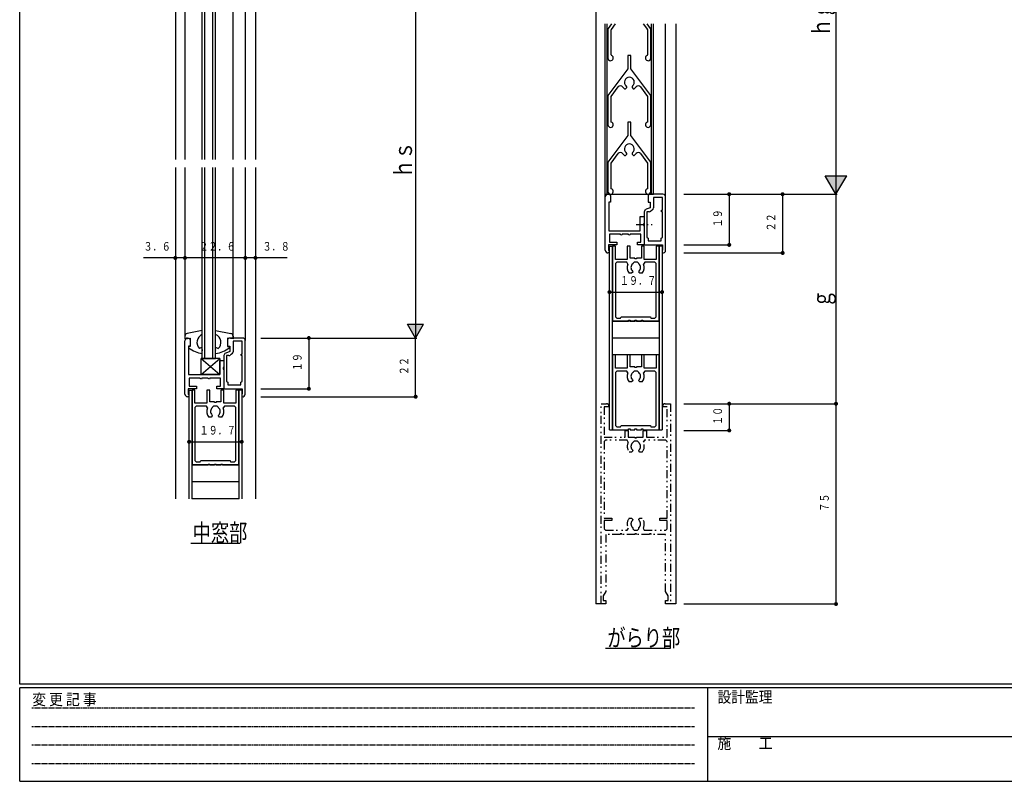
# Model space of a CAD drawing. Extents: x 0 to 793, y 0 to 564.
# Drawn here: x 3 to 372, y 0 to 285 of the extents above; entities that cross this region are included whole.
import ezdxf

# ---------------------------------------------------------------- set-up
doc = ezdxf.new("R2010")
doc.units = 0
doc.header["$MEASUREMENT"] = 0
for name, pattern in [('HIDDEN', [0.375, 0.25, -0.125]), ('ITTENSAP', [5.5, 3, -1, 0.5, -1]), ('NITENSAP', [7.5, 3, -1, 0.5, -1.5, 0.5, -1])]:
    doc.linetypes.add(name, pattern=pattern)
for name, color, linetype in [('USER1', 3, 'CONTINUOUS'), ('YKK_11', 7, 'CONTINUOUS'), ('YKK_12', 2, 'CONTINUOUS'), ('YKK_13', 4, 'CONTINUOUS'), ('YKK_D', 6, 'CONTINUOUS'), ('YKK_ZWAK', 7, 'CONTINUOUS')]:
    doc.layers.add(name, color=color, linetype=linetype)
doc.styles.get("Standard").update_dxf_attribs({"font": 'ROMANS.SHX', "bigfont": 'EXTFONT.SHX'})
doc.styles.add('YKK_OSSTYLE1', font='romans.shx', dxfattribs={"width": 0.9, "bigfont": 'EXTFONT.SHX'})

# ---------------------------------------------------------------- blocks, each defined once
blk = doc.blocks.new('A201')
at = {"layer": 'YKK_ZWAK', "color": 254, "linetype": 'Continuous'}
for p, q in [((21, 35), (21, 410)), ((571, 35), (21, 35)), ((544, 34), (21, 34)), ((21, 9), (21, 34)), ((205, 34), (205, 9)), ((21, 9), (544, 9))]:
    blk.add_line(p, q, dxfattribs=at)
at = {"layer": 'YKK_ZWAK', "color": 131, "linetype": 'HIDDEN'}
for p, q in [((24.28, 28.63), (201.57, 28.63)), ((24.28, 23.68), (201.57, 23.68)), ((24.28, 18.74), (201.57, 18.74)), ((24.28, 13.79), (201.57, 13.79))]:
    blk.add_line(p, q, dxfattribs=at)
at = {"layer": 'YKK_ZWAK', "color": 131, "linetype": 'Continuous'}
blk.add_line((205, 21), (297, 21), dxfattribs=at)
at = {"layer": 'YKK_ZWAK', "color": 131, "linetype": 'Continuous', "style": 'YKK_OSSTYLE1', "width": 0.9}
for s, p in [('変 更 記 事', (24.37, 29.39)), ('設計監理', (207.69, 30.05)), ('施\u3000\u3000工', (207.69, 17.68))]:
    blk.add_text(s, height=3, dxfattribs=at).set_placement(p)

msp = doc.modelspace()

# ---------------------------------------------------------------- linework, layer by layer
at = {"layer": 'USER1'}
for p, q in [((66.9, 89.24), (85.31, 89.24)), ((222.22, 49.85), (246.63, 49.85))]:
    msp.add_line(p, q, dxfattribs=at)
at = {"layer": 'YKK_11'}
for p, q in [((223.16, 281.77), (223.16, 270.86)), ((224.52, 283.7), (223.22, 281.94)), ((224.36, 272.06), (224.36, 281.37)), ((224.42, 281.55), (226.01, 283.7)), ((224.42, 281.55), (224.54, 281.72)), ((236.31, 283.7), (237.9, 281.55)), ((237.78, 281.72), (237.9, 281.55)), ((239.1, 281.94), (237.8, 283.7)), ((237.96, 281.37), (237.96, 272.06)), ((239.16, 270.86), (239.16, 281.77)), ((230.56, 271.87), (230.56, 266.87)), ((231.76, 271.87), (230.56, 271.87)), ((231.76, 266.87), (231.76, 271.87)), ((230.56, 266.87), (223.16, 256.87)), ((239.16, 256.87), (231.76, 266.87)), ((224.36, 256.47), (227.03, 260.07)), ((229.33, 259.37), (229.76, 259.37)), ((229.76, 259.37), (230.16, 259.77)), ((230.16, 260.1), (230.01, 260.42)), ((230.16, 259.77), (230.16, 260.1)), ((232.31, 260.42), (232.16, 260.1)), ((232.16, 260.1), (232.16, 259.77)), ((232.16, 259.77), (232.56, 259.37)), ((232.56, 259.37), (233, 259.37)), ((235.3, 260.07), (237.96, 256.47)), ((223.16, 256.87), (223.16, 245.87)), ((224.36, 246.85), (224.36, 256.47)), ((237.96, 256.47), (237.96, 246.85)), ((239.16, 245.87), (239.16, 256.87)), ((231.76, 246.87), (230.56, 246.87)), ((230.56, 246.87), (230.56, 241.87)), ((231.76, 241.87), (231.76, 246.87)), ((230.56, 241.87), (223.16, 231.87)), ((239.16, 231.87), (231.76, 241.87)), ((224.36, 231.47), (227.03, 235.07)), ((229.33, 234.37), (229.66, 234.37)), ((229.66, 234.37), (230.16, 234.87)), ((230.16, 235.06), (229.98, 235.44)), ((230.16, 234.87), (230.16, 235.06)), ((232.34, 235.44), (232.16, 235.06)), ((232.16, 235.06), (232.16, 234.87)), ((232.16, 234.87), (232.66, 234.37)), ((232.66, 234.37), (233, 234.37)), ((235.3, 235.07), (237.96, 231.47)), ((223.16, 231.87), (223.16, 220.87)), ((224.36, 221.85), (224.36, 231.47)), ((237.96, 231.47), (237.96, 221.85)), ((239.16, 220.87), (239.16, 231.87)), ((222.16, 198.87), (222.16, 218.87)), ((223.16, 219.87), (223.66, 219.87)), ((223.66, 219.87), (224.16, 219.37)), ((224.16, 219.37), (224.16, 216.87)), ((238.66, 219.87), (238.16, 219.37)), ((238.16, 219.37), (238.16, 216.87)), ((243.76, 219.87), (238.66, 219.87)), ((243.56, 218.67), (240.16, 218.67)), ((240.16, 218.67), (240.16, 214.74)), ((243.56, 213.87), (243.56, 218.67)), ((244.76, 198.87), (244.76, 218.87)), ((223.46, 216.87), (223.46, 206.17)), ((224.16, 216.87), (223.46, 216.87)), ((238.96, 214.77), (237.42, 214.21)), ((238.16, 216.87), (238.96, 216.87)), ((238.96, 216.87), (238.96, 214.77)), ((239.81, 213.97), (239.24, 213.5)), ((235.26, 206.17), (235.26, 211.47)), ((235.26, 211.47), (236.76, 211.47)), ((236.76, 213.27), (236.76, 200.87)), ((236.76, 211.47), (236.76, 208.77)), ((237.76, 213.27), (237.76, 203.59)), ((238.6, 213.27), (237.76, 213.27)), ((243.26, 213.27), (243.26, 213.87)), ((243.26, 213.87), (243.56, 213.87)), ((243.56, 213.27), (243.26, 213.27)), ((243.56, 203.59), (243.56, 213.27)), ((236.76, 208.77), (236.46, 208.77)), ((236.46, 208.77), (236.46, 208.17)), ((236.46, 208.17), (236.76, 208.17)), ((236.76, 208.17), (236.76, 200.87)), ((223.46, 206.17), (235.26, 206.17)), ((227.86, 204.87), (223.76, 204.87)), ((223.76, 204.87), (223.76, 201.87)), ((227.81, 204.65), (227.86, 204.87)), ((228.36, 204.5), (227.81, 204.65)), ((228.46, 204.87), (228.36, 204.5)), ((230.86, 204.87), (228.46, 204.87)), ((230.81, 204.65), (230.86, 204.87)), ((231.36, 204.5), (230.81, 204.65)), ((231.46, 204.87), (231.36, 204.5)), ((235.46, 204.87), (231.46, 204.87)), ((235.46, 201.87), (235.46, 204.87)), ((237.76, 203.59), (238.26, 203.37)), ((238.26, 203.37), (238.26, 202.37)), ((243.06, 203.37), (243.56, 203.59)), ((243.06, 202.37), (243.06, 203.37)), ((226.46, 200.87), (223.36, 200.87)), ((223.36, 200.87), (223.36, 198.87)), ((223.76, 201.87), (226.46, 201.87)), ((224.81, 200.37), (224.81, 172.37)), ((225.91, 200.37), (224.81, 200.37)), ((225.91, 195.47), (225.91, 200.37)), ((226.46, 201.87), (226.46, 200.87)), ((231.46, 200.37), (230.36, 200.37)), ((230.36, 200.37), (230.36, 195.47)), ((231.46, 195.97), (231.46, 200.37)), ((234.16, 200.87), (234.16, 201.87)), ((234.16, 201.87), (235.46, 201.87)), ((236.76, 200.87), (234.16, 200.87)), ((236.76, 200.37), (235.66, 200.37)), ((235.66, 200.37), (235.66, 195.97)), ((236.76, 200.87), (243.56, 200.87)), ((236.76, 195.47), (236.76, 200.37)), ((238.26, 202.37), (243.06, 202.37)), ((242.31, 200.37), (241.21, 200.37)), ((241.21, 200.37), (241.21, 195.47)), ((242.31, 172.37), (242.31, 200.37)), ((243.56, 200.87), (243.56, 198.93)), ((223.66, 197.87), (223.16, 197.87)), ((223.36, 198.87), (223.66, 198.57)), ((223.66, 198.57), (223.66, 197.87)), ((233.26, 195.97), (231.46, 195.97)), ((233.26, 195.67), (233.26, 195.97)), ((233.86, 195.67), (233.26, 195.67)), ((235.66, 195.97), (233.86, 195.97)), ((233.86, 195.97), (233.86, 195.67)), ((243.56, 198.93), (243.46, 198.76)), ((243.46, 198.76), (243.46, 197.91)), ((230.36, 195.47), (225.91, 195.47)), ((226.41, 194.37), (225.91, 193.87)), ((225.91, 193.87), (225.91, 173.97)), ((230.18, 194.37), (226.41, 194.37)), ((230.64, 193.66), (230.18, 194.37)), ((232.91, 194.37), (232.41, 193.87)), ((232.41, 193.87), (232.41, 193.75)), ((234.21, 194.37), (232.91, 194.37)), ((234.71, 193.87), (234.21, 194.37)), ((234.71, 193.75), (234.71, 193.87)), ((236.94, 194.37), (236.49, 193.66)), ((241.21, 195.47), (236.76, 195.47)), ((240.71, 194.37), (236.94, 194.37)), ((241.21, 193.87), (240.71, 194.37)), ((241.21, 173.97), (241.21, 193.87)), ((232.01, 190.27), (231.15, 190.27)), ((232.41, 190.67), (232.01, 190.27)), ((232.29, 191.09), (232.41, 190.8)), ((232.41, 190.8), (232.41, 190.67)), ((234.71, 190.8), (234.83, 191.09)), ((234.71, 190.67), (234.71, 190.8)), ((235.11, 190.27), (234.71, 190.67)), ((235.98, 190.27), (235.11, 190.27)), ((225.91, 173.97), (226.41, 173.47)), ((226.41, 173.47), (227.86, 173.47)), ((227.86, 173.47), (228.09, 173.97)), ((228.09, 173.97), (239.04, 173.97)), ((239.04, 173.97), (239.26, 173.47)), ((239.26, 173.47), (240.71, 173.47)), ((240.71, 173.47), (241.21, 173.97)), ((224.81, 172.37), (230.86, 172.37)), ((230.86, 172.37), (230.86, 172.67)), ((230.86, 172.67), (231.46, 172.67)), ((231.46, 172.67), (231.46, 172.37)), ((231.46, 172.37), (233.26, 172.37)), ((233.26, 172.37), (233.26, 172.67)), ((233.26, 172.67), (233.86, 172.67)), ((233.86, 172.67), (233.86, 172.37)), ((233.86, 172.37), (235.66, 172.37)), ((235.66, 172.37), (235.66, 172.67)), ((235.66, 172.67), (236.26, 172.67)), ((236.26, 172.67), (236.26, 172.37)), ((236.26, 172.37), (242.31, 172.37)), ((65.7, 166.01), (66.2, 166.01)), ((66.2, 166.01), (66.7, 165.51)), ((81.2, 166.01), (80.7, 165.51)), ((86.3, 166.01), (81.2, 166.01)), ((64.7, 145.01), (64.7, 165.01)), ((66, 163.01), (66, 152.31)), ((66.7, 163.01), (66, 163.01)), ((66.7, 165.51), (66.7, 163.01)), ((80.7, 165.51), (80.7, 163.01)), ((80.7, 163.01), (81.5, 163.01)), ((81.5, 163.01), (81.5, 160.91)), ((86.1, 164.81), (82.7, 164.81)), ((82.7, 164.81), (82.7, 160.88)), ((86.1, 160.01), (86.1, 164.81)), ((87.3, 145.01), (87.3, 165.01)), ((79.3, 159.41), (79.3, 147.01)), ((81.5, 160.91), (79.96, 160.35)), ((80.3, 159.41), (80.3, 149.73)), ((81.14, 159.41), (80.3, 159.41)), ((82.35, 160.12), (81.78, 159.65)), ((85.8, 159.41), (85.8, 160.01)), ((85.8, 160.01), (86.1, 160.01)), ((86.1, 159.41), (85.8, 159.41)), ((86.1, 149.73), (86.1, 159.41)), ((224.81, 159.65), (224.81, 131.65)), ((225.91, 159.65), (224.81, 159.65)), ((225.91, 154.75), (225.91, 159.65)), ((231.46, 159.65), (230.36, 159.65)), ((230.36, 159.65), (230.36, 154.75)), ((231.46, 155.25), (231.46, 159.65)), ((236.76, 159.65), (235.66, 159.65)), ((235.66, 159.65), (235.66, 155.25)), ((236.76, 154.75), (236.76, 159.65)), ((242.31, 159.65), (241.21, 159.65)), ((241.21, 159.65), (241.21, 154.75)), ((242.31, 131.65), (242.31, 159.65)), ((77.8, 157.61), (79.3, 157.61)), ((77.8, 152.31), (77.8, 157.61)), ((79.3, 154.91), (79, 154.91)), ((79, 154.91), (79, 154.31)), ((79.3, 157.61), (79.3, 154.91)), ((233.26, 155.25), (231.46, 155.25)), ((233.26, 154.95), (233.26, 155.25)), ((233.86, 154.95), (233.26, 154.95)), ((235.66, 155.25), (233.86, 155.25)), ((233.86, 155.25), (233.86, 154.95)), ((66, 152.31), (77.8, 152.31)), ((79, 154.31), (79.3, 154.31)), ((79.3, 154.31), (79.3, 147.01)), ((230.36, 154.75), (225.91, 154.75)), ((226.41, 153.65), (225.91, 153.15)), ((225.91, 153.15), (225.91, 133.25)), ((230.18, 153.65), (226.41, 153.65)), ((230.64, 152.95), (230.18, 153.65)), ((232.91, 153.65), (232.41, 153.15)), ((232.41, 153.15), (232.41, 153.03)), ((234.21, 153.65), (232.91, 153.65)), ((234.71, 153.15), (234.21, 153.65)), ((234.71, 153.03), (234.71, 153.15)), ((236.94, 153.65), (236.49, 152.95)), ((241.21, 154.75), (236.76, 154.75)), ((240.71, 153.65), (236.94, 153.65)), ((241.21, 153.15), (240.71, 153.65)), ((241.21, 133.25), (241.21, 153.15)), ((66.3, 151.01), (66.3, 148.01)), ((70.4, 151.01), (66.3, 151.01)), ((66.3, 148.01), (69, 148.01)), ((69, 148.01), (69, 147.01)), ((70.35, 150.8), (70.4, 151.01)), ((70.91, 150.65), (70.35, 150.8)), ((71, 151.01), (70.91, 150.65)), ((73.4, 151.01), (71, 151.01)), ((73.35, 150.8), (73.4, 151.01)), ((73.91, 150.65), (73.35, 150.8)), ((74, 151.01), (73.91, 150.65)), ((78, 151.01), (74, 151.01)), ((76.7, 147.01), (76.7, 148.01)), ((76.7, 148.01), (78, 148.01)), ((78, 148.01), (78, 151.01)), ((80.3, 149.73), (80.8, 149.51)), ((80.8, 149.51), (80.8, 148.51)), ((80.8, 148.51), (85.6, 148.51)), ((85.6, 149.51), (86.1, 149.73)), ((85.6, 148.51), (85.6, 149.51)), ((232.01, 149.55), (231.15, 149.55)), ((232.41, 149.95), (232.01, 149.55)), ((232.29, 150.37), (232.41, 150.09)), ((232.41, 150.09), (232.41, 149.95)), ((234.71, 150.09), (234.83, 150.37)), ((234.71, 149.95), (234.71, 150.09)), ((235.11, 149.55), (234.71, 149.95)), ((235.98, 149.55), (235.11, 149.55)), ((66.2, 144.01), (65.7, 144.01)), ((69, 147.01), (65.9, 147.01)), ((65.9, 147.01), (65.9, 145.01)), ((65.9, 145.01), (66.2, 144.71)), ((66.2, 144.71), (66.2, 144.01)), ((67.35, 146.51), (67.35, 118.51)), ((68.45, 146.51), (67.35, 146.51)), ((68.45, 141.61), (68.45, 146.51)), ((74, 146.51), (72.9, 146.51)), ((72.9, 146.51), (72.9, 141.61)), ((74, 142.11), (74, 146.51)), ((79.3, 147.01), (76.7, 147.01)), ((79.3, 146.51), (78.2, 146.51)), ((78.2, 146.51), (78.2, 142.11)), ((79.3, 147.01), (86.1, 147.01)), ((79.3, 141.61), (79.3, 146.51)), ((83.75, 146.51), (83.75, 141.61)), ((84.85, 146.51), (83.75, 146.51)), ((84.85, 118.51), (84.85, 146.51)), ((86.1, 145.08), (86, 144.9)), ((86, 144.9), (86, 144.06)), ((86.1, 147.01), (86.1, 145.08)), ((72.9, 141.61), (68.45, 141.61)), ((68.95, 140.51), (68.45, 140.01)), ((72.72, 140.51), (68.95, 140.51)), ((73.18, 139.81), (72.72, 140.51)), ((75.8, 142.11), (74, 142.11)), ((75.45, 140.51), (74.95, 140.01)), ((76.75, 140.51), (75.45, 140.51)), ((75.8, 141.81), (75.8, 142.11)), ((76.4, 141.81), (75.8, 141.81)), ((78.2, 142.11), (76.4, 142.11)), ((76.4, 142.11), (76.4, 141.81)), ((77.25, 140.01), (76.75, 140.51)), ((79.48, 140.51), (79.03, 139.81)), ((83.75, 141.61), (79.3, 141.61)), ((83.25, 140.51), (79.48, 140.51)), ((83.75, 140.01), (83.25, 140.51)), ((68.45, 140.01), (68.45, 120.11)), ((74.95, 136.81), (74.55, 136.41)), ((74.83, 137.23), (74.95, 136.95)), ((74.95, 140.01), (74.95, 139.9)), ((74.95, 136.95), (74.95, 136.81)), ((77.25, 139.9), (77.25, 140.01)), ((77.25, 136.95), (77.37, 137.23)), ((77.25, 136.81), (77.25, 136.95)), ((77.65, 136.41), (77.25, 136.81)), ((83.75, 120.11), (83.75, 140.01)), ((74.55, 136.41), (73.69, 136.41)), ((78.52, 136.41), (77.65, 136.41)), ((225.91, 133.25), (226.41, 132.75)), ((227.86, 132.75), (228.09, 133.25)), ((228.09, 133.25), (239.04, 133.25)), ((239.04, 133.25), (239.26, 132.75)), ((240.71, 132.75), (241.21, 133.25)), ((224.81, 131.65), (230.86, 131.65)), ((226.41, 132.75), (227.86, 132.75)), ((230.86, 131.65), (230.86, 131.95)), ((230.86, 131.95), (231.46, 131.95)), ((231.46, 131.95), (231.46, 131.65)), ((231.46, 131.65), (233.26, 131.65)), ((233.26, 131.65), (233.26, 131.95)), ((233.26, 131.95), (233.86, 131.95)), ((233.86, 131.95), (233.86, 131.65)), ((233.86, 131.65), (235.66, 131.65)), ((235.66, 131.65), (235.66, 131.95)), ((235.66, 131.95), (236.26, 131.95)), ((236.26, 131.95), (236.26, 131.65)), ((236.26, 131.65), (242.31, 131.65)), ((239.26, 132.75), (240.71, 132.75)), ((67.35, 118.51), (73.4, 118.51)), ((68.45, 120.11), (68.95, 119.61)), ((68.95, 119.61), (70.4, 119.61)), ((70.4, 119.61), (70.63, 120.11)), ((70.63, 120.11), (81.58, 120.11)), ((73.4, 118.51), (73.4, 118.81)), ((73.4, 118.81), (74, 118.81)), ((74, 118.81), (74, 118.51)), ((74, 118.51), (75.8, 118.51)), ((75.8, 118.51), (75.8, 118.81)), ((75.8, 118.81), (76.4, 118.81)), ((76.4, 118.81), (76.4, 118.51)), ((76.4, 118.51), (78.2, 118.51)), ((78.2, 118.51), (78.2, 118.81)), ((78.2, 118.81), (78.8, 118.81)), ((78.8, 118.81), (78.8, 118.51)), ((78.8, 118.51), (84.85, 118.51)), ((81.58, 120.11), (81.8, 119.61)), ((81.8, 119.61), (83.25, 119.61)), ((83.25, 119.61), (83.75, 120.11))]:
    msp.add_line(p, q, dxfattribs=at)
at = {"layer": 'YKK_11', "color": 253, "linetype": 'NITENSAP'}
for p, q in [((220.56, 66.4), (220.56, 141.4)), ((220.56, 141.4), (222.56, 141.4)), ((221.76, 140.2), (221.76, 128.9)), ((223.54, 140.2), (221.76, 140.2)), ((245.36, 140.2), (243.58, 140.2)), ((244.56, 141.4), (246.56, 141.4)), ((245.36, 128.9), (245.36, 140.2)), ((246.56, 141.4), (246.56, 66.4)), ((229.56, 128.9), (229.56, 131.4)), ((229.56, 131.4), (230.76, 131.4)), ((230.76, 131.4), (230.76, 128.9)), ((236.36, 128.9), (236.36, 131.4)), ((236.36, 131.4), (237.56, 131.4)), ((237.56, 131.4), (237.56, 128.9)), ((221.76, 128.9), (229.56, 128.9)), ((222.26, 127.7), (221.76, 127.2)), ((221.76, 127.2), (221.76, 98.5)), ((230.33, 127.7), (222.26, 127.7)), ((230.77, 126.96), (230.33, 127.7)), ((230.76, 128.9), (233.26, 128.9)), ((232.41, 126.91), (232.32, 126.7)), ((232.91, 127.4), (232.41, 126.91)), ((234.21, 127.4), (232.91, 127.4)), ((233.26, 128.9), (233.26, 128.6)), ((233.26, 128.6), (233.86, 128.6)), ((233.86, 128.9), (236.36, 128.9)), ((233.86, 128.6), (233.86, 128.9)), ((234.71, 126.91), (234.21, 127.4)), ((234.8, 126.7), (234.71, 126.91)), ((236.79, 127.7), (236.36, 126.96)), ((244.86, 127.7), (236.79, 127.7)), ((237.56, 128.9), (245.36, 128.9)), ((245.36, 127.2), (244.86, 127.7)), ((245.36, 98.5), (245.36, 127.2)), ((232.01, 123.3), (231.15, 123.3)), ((232.41, 123.7), (232.01, 123.3)), ((232.29, 124.12), (232.41, 123.84)), ((232.41, 123.84), (232.41, 123.7)), ((234.71, 123.84), (234.83, 124.12)), ((234.71, 123.7), (234.71, 123.84)), ((235.11, 123.3), (234.71, 123.7)), ((235.98, 123.3), (235.11, 123.3)), ((221.76, 98.5), (224.56, 98.5)), ((221.76, 97.7), (221.76, 94.5)), ((224.56, 97.7), (221.76, 97.7)), ((224.56, 98.5), (224.56, 97.7)), ((231.15, 98.5), (232.01, 98.5)), ((232.01, 98.5), (232.41, 98.1)), ((232.41, 97.96), (232.29, 97.68)), ((232.41, 98.1), (232.41, 97.96)), ((234.71, 98.1), (235.11, 98.5)), ((234.71, 97.96), (234.71, 98.1)), ((234.83, 97.68), (234.71, 97.96)), ((235.11, 98.5), (235.98, 98.5)), ((242.56, 97.7), (242.56, 98.5)), ((242.56, 98.5), (245.36, 98.5)), ((245.36, 97.7), (242.56, 97.7)), ((245.36, 94.5), (245.36, 97.7)), ((221.76, 94.5), (222.26, 94)), ((222.26, 94), (230.39, 94)), ((222.36, 92.4), (222.36, 71.13)), ((227.76, 92.4), (222.36, 92.4)), ((228.36, 92.7), (227.76, 92.7)), ((227.76, 92.7), (227.76, 92.4)), ((228.36, 92.4), (228.36, 92.7)), ((233.26, 92.4), (228.36, 92.4)), ((230.39, 94), (230.82, 94.76)), ((232.41, 95.02), (232.41, 94.5)), ((232.41, 94.5), (232.91, 94)), ((232.91, 94), (234.21, 94)), ((233.86, 92.7), (233.26, 92.7)), ((233.26, 92.7), (233.26, 92.4)), ((233.86, 92.4), (233.86, 92.7)), ((238.76, 92.4), (233.86, 92.4)), ((234.21, 94), (234.71, 94.5)), ((234.71, 94.5), (234.71, 95.02)), ((236.31, 94.76), (236.74, 94)), ((236.74, 94), (244.86, 94)), ((239.36, 92.7), (238.76, 92.7)), ((238.76, 92.7), (238.76, 92.4)), ((239.36, 92.4), (239.36, 92.7)), ((244.76, 92.4), (239.36, 92.4)), ((244.76, 71.13), (244.76, 92.4)), ((244.86, 94), (245.36, 94.5)), ((222.36, 71.13), (221.36, 69.4)), ((245.76, 69.4), (244.76, 71.13)), ((222.36, 66.4), (220.56, 66.4)), ((221.36, 69.4), (221.36, 67.7)), ((221.36, 67.7), (222.36, 67.7)), ((222.36, 67.7), (222.36, 66.4)), ((244.76, 66.4), (244.76, 67.7)), ((244.76, 67.7), (245.76, 67.7)), ((246.56, 66.4), (244.76, 66.4)), ((245.76, 67.7), (245.76, 69.4))]:
    msp.add_line(p, q, dxfattribs=at)
at = {"layer": 'YKK_11'}
for centre, radius, start, end in [((223.46, 281.77), 0.3, 143.4986, 180), ((224.66, 281.37), 0.3, 143.4986, 180), ((237.66, 281.37), 0.3, 0, 36.5014), ((238.86, 281.77), 0.3, 0, 36.5014), ((224.16, 270.86), 1, 180, 67.3801), ((224.66, 272.06), 0.3, 180, 247.3801), ((238.16, 270.86), 1, 112.6199, 0), ((237.66, 272.06), 0.3, 292.6199, 0), ((231.16, 261.87), 1.85, 308.4778, 231.5215), ((227.83, 259.48), 1, 35.6521, 143.498), ((231.16, 261.87), 3.1, 215.6524, 233.75), ((231.16, 261.87), 3.1, 306.2493, 324.3471), ((234.49, 259.48), 1, 36.5015, 144.3477), ((224.16, 245.87), 1, 180, 78.4643), ((238.16, 245.87), 1, 101.5387, 0), ((231.16, 236.87), 1.85, 309.665, 230.335), ((227.83, 234.48), 1, 35.652, 143.4986), ((231.16, 236.87), 3.1, 215.652, 233.7507), ((231.16, 236.87), 3.1, 306.2493, 324.348), ((234.49, 234.48), 1, 36.5014, 144.348), ((224.16, 220.87), 1, 180, 78.463), ((238.16, 220.87), 1, 101.537, 0), ((223.16, 218.87), 1, 90, 180), ((243.76, 218.87), 1, 0, 90), ((237.76, 213.27), 1, 110, 180), ((239.16, 214.74), 1, 310, 0), ((238.6, 214.27), 1, 270, 310), ((223.16, 198.87), 1, 180, 270), ((243.76, 198.87), 1, 252.5424, 0), ((233.56, 192.37), 3.2, 156.0835, 221.0145), ((233.56, 192.37), 1.8, 129.709, 225.2072), ((233.56, 192.37), 1.8, 314.7928, 50.291), ((233.56, 192.37), 3.2, 318.9855, 23.9165), ((65.7, 165.01), 1, 90, 180), ((86.3, 165.01), 1, 0, 90), ((80.3, 159.41), 1, 110, 180), ((81.14, 160.41), 1, 270, 310), ((81.7, 160.88), 1, 310, 0), ((233.56, 151.65), 3.2, 156.0835, 221.0145), ((233.56, 151.65), 1.8, 129.709, 225.2072), ((233.56, 151.65), 1.8, 314.7928, 50.291), ((233.56, 151.65), 3.2, 318.9855, 23.9165), ((65.7, 145.01), 1, 180, 270), ((86.3, 145.01), 1, 252.5424, 0), ((76.1, 138.51), 3.2, 156.0835, 221.0145), ((76.1, 138.51), 1.8, 129.709, 225.2072), ((76.1, 138.51), 1.8, 314.7928, 50.291), ((76.1, 138.51), 3.2, 318.9855, 23.9165)]:
    msp.add_arc(centre, radius, start, end, dxfattribs=at)
at = {"layer": 'YKK_11', "color": 253, "linetype": 'NITENSAP'}
for centre, radius, start, end in [((222.56, 140.4), 1, 348.463, 90), ((244.56, 140.4), 1, 90, 191.537), ((233.56, 125.4), 3.2, 150.8901, 221.0145), ((233.56, 125.4), 1.8, 133.6591, 225.2072), ((233.56, 125.4), 1.8, 314.7928, 46.3409), ((233.56, 125.4), 3.2, 318.9855, 29.1099), ((233.56, 96.4), 3.2, 138.9855, 210.8979), ((233.56, 96.4), 1.8, 134.7928, 230.3006), ((233.56, 96.4), 1.8, 309.6994, 45.2072), ((233.56, 96.4), 3.2, 329.1021, 41.0145)]:
    msp.add_arc(centre, radius, start, end, dxfattribs=at)
at = {"layer": 'YKK_12'}
for p, q in [((61.1, 413.18), (61.1, 232.86)), ((91.1, 413.18), (91.1, 232.86)), ((218.56, 410.79), (218.56, 66.4)), ((71.2, 232.86), (71.2, 303.01)), ((72.2, 232.86), (72.2, 303.01)), ((75.2, 232.86), (75.2, 303.01)), ((76.2, 232.86), (76.2, 303.01)), ((64.7, 295.91), (64.7, 232.86)), ((82.7, 232.86), (82.7, 296.01)), ((87.3, 297.71), (87.3, 232.86)), ((222.11, 219.87), (222.11, 283.72)), ((222.91, 219.87), (222.91, 283.72)), ((239.41, 219.87), (239.41, 283.72)), ((240.21, 219.87), (240.21, 283.72)), ((244.76, 218.87), (244.76, 283.72)), ((248.56, 283.72), (248.56, 66.4)), ((61.1, 229.86), (61.1, 105.79)), ((64.7, 229.86), (64.7, 166.76)), ((71.2, 191.63), (71.2, 229.86)), ((72.2, 191.63), (72.2, 229.86)), ((75.2, 191.63), (75.2, 229.86)), ((76.2, 191.63), (76.2, 229.86)), ((82.7, 166.01), (82.7, 229.86)), ((87.3, 229.86), (87.3, 165.04)), ((91.1, 229.86), (91.1, 105.79)), ((222.11, 219.87), (240.21, 219.87)), ((222.16, 218.87), (222.16, 219.87)), ((223.71, 131.65), (223.71, 200.37)), ((223.71, 200.37), (224.71, 200.37)), ((224.71, 200.37), (224.71, 131.65)), ((242.41, 131.65), (242.41, 200.37)), ((243.41, 200.37), (242.41, 200.37)), ((243.41, 200.37), (243.41, 131.65)), ((71.2, 158.31), (71.2, 194.54)), ((72.2, 158.31), (72.2, 194.54)), ((75.2, 158.31), (75.2, 194.54)), ((76.2, 158.31), (76.2, 194.54)), ((242.41, 172.37), (224.71, 172.37)), ((242.41, 166.01), (224.71, 166.01)), ((242.41, 159.65), (224.71, 159.65)), ((71.2, 158.31), (76.2, 158.31)), ((66.25, 105.79), (66.25, 146.51)), ((66.25, 146.51), (67.25, 146.51)), ((67.25, 146.51), (67.25, 105.79)), ((84.95, 105.79), (84.95, 146.51)), ((85.95, 146.51), (84.95, 146.51)), ((85.95, 146.51), (85.95, 105.79)), ((223.71, 131.65), (224.71, 131.65)), ((242.41, 131.65), (243.41, 131.65)), ((84.95, 118.51), (67.25, 118.51)), ((84.95, 112.15), (67.25, 112.15)), ((84.95, 105.79), (67.25, 105.79)), ((220.86, 66.4), (218.56, 66.4)), ((248.56, 66.4), (246.26, 66.4))]:
    msp.add_line(p, q, dxfattribs=at)
at = {"layer": 'YKK_13', "linetype": 'ITTENSAP'}
msp.add_line((233.77, 208.47), (239.71, 208.47), dxfattribs=at)
at = {"layer": 'YKK_13'}
for p, q in [((64.7, 166.7), (64.7, 165.71)), ((64.7, 165.71), (66.7, 166.01)), ((71.2, 168.85), (65.5, 167.68)), ((66.7, 166.01), (66.7, 162.81)), ((76.2, 168.85), (81.9, 167.68)), ((80.7, 166.01), (80.7, 162.81)), ((82.7, 165.71), (80.7, 166.01)), ((82.7, 166.7), (82.7, 165.71)), ((66.7, 162.81), (66.15, 162.66)), ((71.2, 162.64), (70.2, 162.03)), ((76.2, 162.64), (77.2, 162.03)), ((80.7, 162.81), (81.25, 162.66)), ((77.8, 158.31), (70.8, 158.31)), ((70.8, 158.31), (77.8, 152.31)), ((70.8, 152.31), (77.8, 158.31)), ((70.8, 152.31), (70.8, 158.31)), ((77.8, 158.31), (77.8, 152.31)), ((77.8, 152.31), (70.8, 152.31))]:
    msp.add_line(p, q, dxfattribs=at)
for centre, radius, start, end in [((65.7, 166.7), 1, 101.6431, 180), ((72.4, 164.36), 3.2, 112.0452, 226.5675), ((75, 164.36), 3.2, 313.4321, 67.9544), ((81.7, 166.7), 1, 359.9995, 78.3564), ((66.2, 162.47), 0.2, 105, 231.8149), ((72.26, 170.17), 10, 231.8149, 263.9181), ((75.14, 170.17), 10, 276.0815, 308.1846), ((81.2, 162.47), 0.2, 308.1846, 74.9995), ((71.96, 161.46), 0.8, 160.8279, 199.1716), ((75.45, 161.46), 0.8, 340.8279, 19.1716)]:
    msp.add_arc(centre, radius, start, end, dxfattribs=at)
at = {"layer": 'YKK_D'}
for p, q in [((308.56, 350.57), (308.56, 219.87)), ((151.1, 296.71), (151.1, 166.01)), ((304.56, 226.79), (312.56, 226.79)), ((308.56, 219.87), (304.56, 226.79)), ((308.56, 219.87), (312.56, 226.79)), ((251.56, 219.87), (289.06, 219.87)), ((251.56, 219.87), (309.06, 219.87)), ((251.56, 219.87), (309.06, 219.87)), ((251.56, 219.87), (269.06, 219.87)), ((268.56, 219.87), (268.56, 200.87)), ((288.56, 219.87), (288.56, 197.87)), ((308.56, 219.87), (308.56, 141.4)), ((251.56, 200.87), (269.06, 200.87)), ((64.7, 196.01), (49.2, 196.01)), ((87.3, 196.01), (64.7, 196.01)), ((103, 196.01), (87.3, 196.01)), ((251.56, 197.87), (289.06, 197.87)), ((223.71, 183.21), (243.41, 183.21)), ((151.1, 166.01), (148.1, 171.21)), ((148.1, 171.21), (154.1, 171.21)), ((151.1, 166.01), (154.1, 171.21)), ((93.1, 166.01), (151.6, 166.01)), ((93.1, 166.01), (151.6, 166.01)), ((93.1, 166.01), (111.6, 166.01)), ((111.1, 166.01), (111.1, 147.01)), ((151.1, 144.01), (151.1, 166.01)), ((93.1, 147.01), (111.6, 147.01)), ((93.1, 144.01), (151.6, 144.01)), ((251.56, 141.4), (309.06, 141.4)), ((251.56, 141.4), (309.06, 141.4)), ((251.56, 141.4), (269.06, 141.4)), ((268.56, 141.4), (268.56, 131.4)), ((308.56, 141.4), (308.56, 66.4)), ((251.56, 131.4), (269.06, 131.4)), ((66.25, 127.14), (85.95, 127.14)), ((251.56, 66.4), (309.06, 66.4))]:
    msp.add_line(p, q, dxfattribs=at)
at = {"layer": 'YKK_D', "const_width": 0.75}
for points in [[(268.94, 219.87, 1), (268.19, 219.87, 1)], [(288.94, 219.87, 1), (288.19, 219.87, 1)], [(268.94, 200.87, 1), (268.19, 200.87, 1)], [(61.48, 196.01, 1), (60.73, 196.01, 1)], [(65.08, 196.01, 1), (64.33, 196.01, 1)], [(65.08, 196.01, 1), (64.33, 196.01, 1)], [(87.68, 196.01, 1), (86.93, 196.01, 1)], [(87.68, 196.01, 1), (86.93, 196.01, 1)], [(91.48, 196.01, 1), (90.73, 196.01, 1)], [(288.94, 197.87, 1), (288.19, 197.87, 1)], [(224.09, 183.21, 1), (223.34, 183.21, 1)], [(243.79, 183.21, 1), (243.04, 183.21, 1)], [(111.48, 166.01, 1), (110.73, 166.01, 1)], [(111.48, 147.01, 1), (110.73, 147.01, 1)], [(151.48, 144.01, 1), (150.73, 144.01, 1)], [(268.94, 141.4, 1), (268.19, 141.4, 1)], [(308.94, 141.4, 1), (308.19, 141.4, 1)], [(308.94, 141.4, 1), (308.19, 141.4, 1)], [(268.94, 131.4, 1), (268.19, 131.4, 1)], [(66.63, 127.14, 1), (65.88, 127.14, 1)], [(86.33, 127.14, 1), (85.58, 127.14, 1)], [(308.94, 66.4, 1), (308.19, 66.4, 1)]]:
    msp.add_lwpolyline(points, format="xyb", close=True, dxfattribs=at)
at = {"layer": 'YKK_D'}
for points in [[(312.56, 226.79), (304.56, 226.79), (308.56, 219.87)], [(148.1, 171.21), (151.1, 166.01), (154.1, 171.21)]]:
    msp.add_solid(points, dxfattribs=at)

# ---------------------------------------------------------------- block references
at = {"layer": 'YKK_ZWAK', "xscale": 1.4, "yscale": 1.4, "zscale": 1.4}
msp.add_blockref('A201', (-26.6, -12.6), dxfattribs=at)

# ---------------------------------------------------------------- texts
at = {"layer": 'USER1', "width": 0.766871}
for s, p in [('中窓部', (67.6, 89.89)), ('がらり部', (222.92, 50.5))]:
    msp.add_text(s, height=6.52, dxfattribs=at).set_placement(p)
at = {"layer": 'YKK_D', "color": 6, "width": 0.766871}
for s, height, p in [('ｈｇ', 6.52, (306.31, 278.85)), ('ｈｓ', 6.52, (149.74, 225.96)), ('１９', 3.26, (265.86, 207.42)), ('２２', 3.26, (285.86, 205.92)), ('ｇ', 6.52, (306.36, 177.26)), ('１９', 3.26, (108.4, 153.57)), ('２２', 3.26, (148.4, 152.07)), ('１０', 3.26, (265.86, 133.45)), ('７５', 3.26, (305.86, 100.96))]:
    msp.add_text(s, height=height, rotation=90, dxfattribs=at).set_placement(p)
for s, p in [('３．６', (49.17, 198.71)), ('２２．６', (70.06, 198.71)), ('３．８', (93.76, 198.71)), ('１９．７', (227.62, 185.91)), ('１９．７', (70.16, 129.84))]:
    msp.add_text(s, height=3.26, dxfattribs=at).set_placement(p)

doc.saveas('drawing.dxf')
